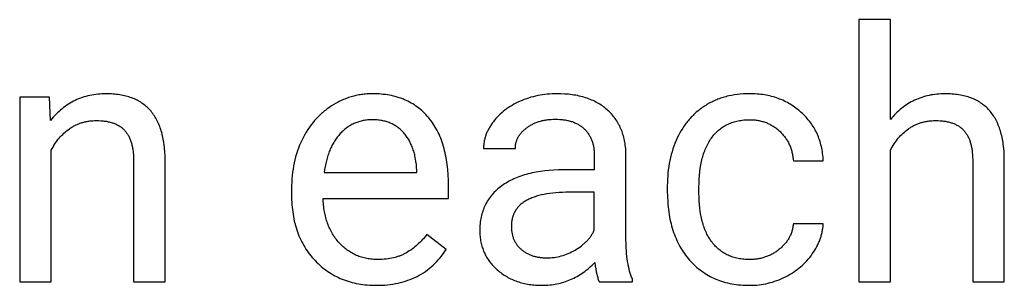
# Model space of a CAD drawing. Units: inches. Extents: x 0 to 1378, y 0 to 1476.
# Drawn here: x 1212 to 1258, y 439 to 452 of the extents above; entities that cross this region are included whole.
import ezdxf

# ---------------------------------------------------------------- set-up
doc = ezdxf.new("R2010")
doc.units = ezdxf.units.IN
doc.header["$MEASUREMENT"] = 0
doc.layers.add('- TITLES', color=7, linetype='Continuous', true_color=0x7fffbf)

msp = doc.modelspace()

# ---------------------------------------------------------------- linework, layer by layer
at = {"layer": '- TITLES'}
for points in [[(1253.04, 451.822), (1251.54, 451.822)], [(1251.54, 451.822), (1251.54, 439.362)], [(1253.04, 447.076), (1253.04, 451.822)], [(1213.146, 448.139), (1211.726, 448.139)], [(1211.726, 448.139), (1211.726, 439.362)], [(1213.194, 447.036), (1213.146, 448.139)], [(1218.629, 445.162), (1218.625, 445.355), (1218.615, 445.542), (1218.6, 445.723), (1218.58, 445.898), (1218.568, 445.983), (1218.554, 446.066), (1218.539, 446.148), (1218.523, 446.229), (1218.506, 446.308), (1218.487, 446.385), (1218.466, 446.461), (1218.445, 446.535), (1218.422, 446.608), (1218.397, 446.679), (1218.372, 446.749), (1218.345, 446.817), (1218.316, 446.884), (1218.287, 446.949), (1218.256, 447.013), (1218.223, 447.075), (1218.189, 447.136), (1218.154, 447.195), (1218.118, 447.252), (1218.08, 447.308), (1218.041, 447.362), (1218, 447.415), (1217.959, 447.467), (1217.915, 447.516), (1217.871, 447.565), (1217.825, 447.611), (1217.778, 447.657), (1217.729, 447.7), (1217.679, 447.743), (1217.628, 447.783), (1217.575, 447.822), (1217.521, 447.86), (1217.466, 447.896), (1217.41, 447.93), (1217.352, 447.963), (1217.292, 447.995), (1217.231, 448.025), (1217.169, 448.053), (1217.106, 448.08), (1217.041, 448.105), (1216.975, 448.129), (1216.908, 448.151), (1216.839, 448.172), (1216.769, 448.191), (1216.697, 448.209), (1216.625, 448.225), (1216.551, 448.239), (1216.475, 448.252), (1216.398, 448.264), (1216.32, 448.274), (1216.24, 448.282), (1216.16, 448.289), (1216.077, 448.294), (1215.994, 448.298), (1215.909, 448.3), (1215.823, 448.301), (1215.722, 448.3), (1215.622, 448.296), (1215.524, 448.29), (1215.427, 448.281), (1215.331, 448.27), (1215.236, 448.257), (1215.142, 448.241), (1215.05, 448.222), (1214.959, 448.201), (1214.869, 448.178), (1214.78, 448.152), (1214.692, 448.123), (1214.606, 448.092), (1214.521, 448.059), (1214.437, 448.023), (1214.354, 447.985), (1214.273, 447.944), (1214.192, 447.901), (1214.113, 447.855), (1214.035, 447.807), (1213.959, 447.756), (1213.883, 447.703), (1213.809, 447.648), (1213.736, 447.589), (1213.664, 447.529), (1213.593, 447.466), (1213.524, 447.4), (1213.455, 447.332), (1213.388, 447.262), (1213.322, 447.189), (1213.258, 447.114), (1213.194, 447.036)], [(1232.071, 443.945), (1232.067, 444.204), (1232.056, 444.455), (1232.037, 444.699), (1232.011, 444.935), (1231.996, 445.05), (1231.978, 445.163), (1231.959, 445.275), (1231.937, 445.384), (1231.914, 445.492), (1231.889, 445.597), (1231.862, 445.701), (1231.834, 445.803), (1231.803, 445.903), (1231.77, 446.001), (1231.736, 446.097), (1231.7, 446.191), (1231.662, 446.283), (1231.622, 446.374), (1231.58, 446.462), (1231.537, 446.549), (1231.492, 446.634), (1231.444, 446.717), (1231.395, 446.798), (1231.344, 446.877), (1231.291, 446.954), (1231.237, 447.029), (1231.18, 447.102), (1231.122, 447.174), (1231.062, 447.243), (1231, 447.31), (1230.937, 447.375), (1230.873, 447.438), (1230.806, 447.499), (1230.739, 447.557), (1230.67, 447.613), (1230.599, 447.667), (1230.528, 447.719), (1230.454, 447.768), (1230.379, 447.816), (1230.303, 447.861), (1230.225, 447.904), (1230.145, 447.944), (1230.064, 447.983), (1229.982, 448.019), (1229.898, 448.054), (1229.813, 448.085), (1229.726, 448.115), (1229.637, 448.143), (1229.548, 448.168), (1229.456, 448.191), (1229.363, 448.212), (1229.269, 448.231), (1229.173, 448.247), (1229.076, 448.262), (1228.977, 448.274), (1228.877, 448.284), (1228.775, 448.291), (1228.672, 448.297), (1228.567, 448.3), (1228.461, 448.301), (1228.396, 448.301), (1228.331, 448.299), (1228.266, 448.296), (1228.202, 448.292), (1228.138, 448.287), (1228.074, 448.281), (1228.01, 448.274), (1227.947, 448.265), (1227.884, 448.255), (1227.822, 448.245), (1227.759, 448.233), (1227.697, 448.22), (1227.635, 448.206), (1227.574, 448.19), (1227.513, 448.174), (1227.452, 448.156), (1227.391, 448.138), (1227.331, 448.118), (1227.271, 448.097), (1227.212, 448.075), (1227.152, 448.051), (1227.093, 448.027), (1227.034, 448.002), (1226.976, 447.975), (1226.917, 447.947), (1226.86, 447.918), (1226.802, 447.888), (1226.745, 447.857), (1226.631, 447.791), (1226.518, 447.721), (1226.408, 447.647), (1226.354, 447.609), (1226.3, 447.569), (1226.248, 447.529), (1226.196, 447.488), (1226.145, 447.446), (1226.095, 447.403), (1226.045, 447.36), (1225.997, 447.315), (1225.949, 447.27), (1225.902, 447.224), (1225.855, 447.176), (1225.81, 447.128), (1225.765, 447.079), (1225.721, 447.03), (1225.635, 446.928), (1225.553, 446.822), (1225.474, 446.713), (1225.397, 446.6), (1225.324, 446.484), (1225.254, 446.365), (1225.187, 446.242), (1225.123, 446.115), (1225.062, 445.986), (1225.006, 445.854), (1224.953, 445.72), (1224.905, 445.585), (1224.86, 445.446), (1224.819, 445.306), (1224.782, 445.164), (1224.749, 445.019), (1224.719, 444.872), (1224.694, 444.723), (1224.673, 444.572), (1224.655, 444.418), (1224.642, 444.263), (1224.632, 444.105), (1224.626, 443.945), (1224.624, 443.783)], [(1240.491, 445.454), (1240.488, 445.537), (1240.484, 445.618), (1240.478, 445.698), (1240.47, 445.778), (1240.461, 445.856), (1240.45, 445.933), (1240.437, 446.009), (1240.423, 446.083), (1240.407, 446.157), (1240.39, 446.23), (1240.371, 446.301), (1240.35, 446.371), (1240.328, 446.44), (1240.304, 446.509), (1240.279, 446.576), (1240.252, 446.641), (1240.223, 446.706), (1240.193, 446.77), (1240.161, 446.832), (1240.127, 446.894), (1240.092, 446.954), (1240.055, 447.013), (1240.017, 447.071), (1239.977, 447.128), (1239.935, 447.184), (1239.892, 447.238), (1239.847, 447.292), (1239.801, 447.344), (1239.753, 447.396), (1239.703, 447.446), (1239.652, 447.495), (1239.599, 447.543), (1239.544, 447.589), (1239.489, 447.635), (1239.432, 447.678), (1239.373, 447.721), (1239.314, 447.761), (1239.253, 447.801), (1239.191, 447.838), (1239.128, 447.875), (1239.063, 447.909), (1238.997, 447.943), (1238.93, 447.975), (1238.861, 448.005), (1238.792, 448.034), (1238.721, 448.061), (1238.648, 448.087), (1238.575, 448.112), (1238.5, 448.135), (1238.423, 448.156), (1238.346, 448.176), (1238.267, 448.195), (1238.187, 448.212), (1238.106, 448.227), (1238.023, 448.241), (1237.939, 448.254), (1237.854, 448.265), (1237.768, 448.275), (1237.68, 448.283), (1237.591, 448.289), (1237.409, 448.298), (1237.222, 448.301), (1237.103, 448.3), (1236.985, 448.296), (1236.868, 448.289), (1236.753, 448.279), (1236.639, 448.266), (1236.526, 448.251), (1236.415, 448.233), (1236.304, 448.212), (1236.195, 448.188), (1236.087, 448.162), (1235.98, 448.133), (1235.875, 448.1), (1235.771, 448.066), (1235.668, 448.028), (1235.566, 447.988), (1235.466, 447.944), (1235.367, 447.899), (1235.271, 447.851), (1235.178, 447.802), (1235.087, 447.75), (1234.999, 447.696), (1234.913, 447.641), (1234.83, 447.583), (1234.75, 447.524), (1234.672, 447.462), (1234.597, 447.398), (1234.524, 447.333), (1234.454, 447.265), (1234.387, 447.196), (1234.322, 447.124), (1234.26, 447.051), (1234.2, 446.975), (1234.144, 446.898), (1234.091, 446.821), (1234.066, 446.782), (1234.042, 446.744), (1234.018, 446.705), (1233.996, 446.666), (1233.975, 446.627), (1233.954, 446.588), (1233.935, 446.549), (1233.916, 446.509), (1233.898, 446.47), (1233.881, 446.431), (1233.865, 446.391), (1233.85, 446.351), (1233.836, 446.312), (1233.823, 446.272), (1233.811, 446.232), (1233.799, 446.192), (1233.789, 446.152), (1233.779, 446.112), (1233.771, 446.072), (1233.763, 446.031), (1233.756, 445.991), (1233.75, 445.95), (1233.745, 445.91), (1233.741, 445.869), (1233.738, 445.828), (1233.736, 445.787), (1233.734, 445.746), (1233.734, 445.705)], [(1249.852, 445.121), (1249.847, 445.209), (1249.841, 445.296), (1249.832, 445.381), (1249.822, 445.466), (1249.81, 445.55), (1249.796, 445.632), (1249.78, 445.714), (1249.763, 445.794), (1249.744, 445.874), (1249.723, 445.952), (1249.7, 446.029), (1249.675, 446.106), (1249.649, 446.181), (1249.621, 446.255), (1249.591, 446.329), (1249.559, 446.401), (1249.526, 446.472), (1249.49, 446.542), (1249.453, 446.612), (1249.415, 446.68), (1249.374, 446.747), (1249.332, 446.813), (1249.287, 446.878), (1249.242, 446.942), (1249.194, 447.005), (1249.144, 447.067), (1249.093, 447.128), (1249.04, 447.188), (1248.985, 447.247), (1248.928, 447.304), (1248.87, 447.361), (1248.81, 447.417), (1248.748, 447.471), (1248.686, 447.524), (1248.622, 447.575), (1248.558, 447.624), (1248.492, 447.672), (1248.426, 447.718), (1248.358, 447.762), (1248.29, 447.804), (1248.221, 447.844), (1248.15, 447.883), (1248.079, 447.92), (1248.007, 447.956), (1247.933, 447.99), (1247.859, 448.021), (1247.784, 448.052), (1247.708, 448.08), (1247.63, 448.107), (1247.552, 448.132), (1247.473, 448.155), (1247.393, 448.177), (1247.312, 448.197), (1247.23, 448.215), (1247.147, 448.231), (1247.063, 448.246), (1246.978, 448.259), (1246.892, 448.27), (1246.805, 448.28), (1246.717, 448.287), (1246.628, 448.293), (1246.539, 448.298), (1246.448, 448.3), (1246.356, 448.301), (1246.207, 448.299), (1246.061, 448.293), (1245.917, 448.282), (1245.776, 448.267), (1245.637, 448.247), (1245.501, 448.224), (1245.367, 448.196), (1245.301, 448.18), (1245.235, 448.163), (1245.171, 448.146), (1245.107, 448.127), (1245.043, 448.107), (1244.98, 448.086), (1244.918, 448.064), (1244.857, 448.041), (1244.796, 448.016), (1244.735, 447.991), (1244.676, 447.965), (1244.617, 447.937), (1244.558, 447.909), (1244.5, 447.879), (1244.443, 447.848), (1244.387, 447.816), (1244.331, 447.784), (1244.275, 447.75), (1244.221, 447.715), (1244.167, 447.679), (1244.114, 447.642), (1244.062, 447.605), (1244.01, 447.566), (1243.96, 447.527), (1243.91, 447.487), (1243.861, 447.446), (1243.813, 447.404), (1243.765, 447.361), (1243.719, 447.318), (1243.673, 447.273), (1243.628, 447.228), (1243.584, 447.182), (1243.54, 447.134), (1243.498, 447.086), (1243.456, 447.038), (1243.415, 446.988), (1243.374, 446.937), (1243.335, 446.886), (1243.296, 446.834), (1243.259, 446.78), (1243.222, 446.726), (1243.185, 446.671), (1243.115, 446.559), (1243.049, 446.443), (1242.985, 446.323), (1242.925, 446.2), (1242.868, 446.074), (1242.814, 445.946), (1242.765, 445.816), (1242.719, 445.684), (1242.676, 445.549), (1242.638, 445.412), (1242.603, 445.273), (1242.572, 445.132), (1242.544, 444.988), (1242.52, 444.842), (1242.5, 444.694), (1242.484, 444.544), (1242.471, 444.391), (1242.461, 444.237), (1242.456, 444.08), (1242.454, 443.921)], [(1258.443, 445.162), (1258.439, 445.355), (1258.429, 445.542), (1258.414, 445.723), (1258.394, 445.898), (1258.381, 445.983), (1258.368, 446.066), (1258.353, 446.148), (1258.337, 446.229), (1258.319, 446.308), (1258.3, 446.385), (1258.28, 446.461), (1258.258, 446.535), (1258.235, 446.608), (1258.211, 446.679), (1258.185, 446.749), (1258.158, 446.817), (1258.13, 446.884), (1258.1, 446.949), (1258.069, 447.013), (1258.037, 447.075), (1258.003, 447.136), (1257.968, 447.195), (1257.931, 447.252), (1257.894, 447.308), (1257.854, 447.362), (1257.814, 447.415), (1257.772, 447.467), (1257.729, 447.516), (1257.684, 447.565), (1257.639, 447.611), (1257.591, 447.657), (1257.543, 447.7), (1257.493, 447.743), (1257.442, 447.783), (1257.389, 447.822), (1257.335, 447.86), (1257.28, 447.896), (1257.223, 447.93), (1257.165, 447.963), (1257.106, 447.995), (1257.045, 448.025), (1256.983, 448.053), (1256.92, 448.08), (1256.855, 448.105), (1256.789, 448.129), (1256.721, 448.151), (1256.653, 448.172), (1256.582, 448.191), (1256.511, 448.209), (1256.438, 448.225), (1256.364, 448.239), (1256.289, 448.252), (1256.212, 448.264), (1256.134, 448.274), (1256.054, 448.282), (1255.973, 448.289), (1255.891, 448.294), (1255.807, 448.298), (1255.722, 448.3), (1255.636, 448.301), (1255.537, 448.3), (1255.439, 448.296), (1255.342, 448.29), (1255.246, 448.282), (1255.151, 448.271), (1255.058, 448.258), (1254.966, 448.243), (1254.875, 448.225), (1254.785, 448.204), (1254.696, 448.182), (1254.608, 448.157), (1254.522, 448.129), (1254.437, 448.099), (1254.353, 448.067), (1254.27, 448.032), (1254.188, 447.995), (1254.108, 447.956), (1254.028, 447.914), (1253.95, 447.869), (1253.873, 447.823), (1253.797, 447.774), (1253.722, 447.722), (1253.649, 447.668), (1253.577, 447.612), (1253.505, 447.554), (1253.435, 447.493), (1253.367, 447.429), (1253.299, 447.363), (1253.233, 447.295), (1253.167, 447.225), (1253.103, 447.152), (1253.04, 447.076)], [(1235.243, 445.705), (1235.243, 445.741), (1235.245, 445.777), (1235.247, 445.812), (1235.251, 445.847), (1235.256, 445.881), (1235.262, 445.915), (1235.269, 445.949), (1235.277, 445.983), (1235.286, 446.016), (1235.296, 446.049), (1235.307, 446.081), (1235.319, 446.113), (1235.332, 446.145), (1235.347, 446.177), (1235.362, 446.208), (1235.378, 446.239), (1235.396, 446.269), (1235.415, 446.299), (1235.434, 446.329), (1235.455, 446.359), (1235.477, 446.388), (1235.499, 446.417), (1235.523, 446.445), (1235.548, 446.474), (1235.574, 446.501), (1235.601, 446.529), (1235.629, 446.556), (1235.659, 446.583), (1235.689, 446.609), (1235.72, 446.636), (1235.753, 446.661), (1235.786, 446.687), (1235.82, 446.712), (1235.855, 446.736), (1235.89, 446.759), (1235.926, 446.782), (1235.962, 446.804), (1235.999, 446.825), (1236.036, 446.845), (1236.074, 446.864), (1236.112, 446.883), (1236.151, 446.901), (1236.19, 446.918), (1236.23, 446.934), (1236.271, 446.95), (1236.311, 446.964), (1236.353, 446.978), (1236.394, 446.991), (1236.437, 447.003), (1236.48, 447.015), (1236.523, 447.026), (1236.567, 447.036), (1236.611, 447.045), (1236.656, 447.053), (1236.701, 447.06), (1236.747, 447.067), (1236.794, 447.073), (1236.841, 447.078), (1236.936, 447.086), (1237.033, 447.091), (1237.133, 447.093), (1237.245, 447.091), (1237.355, 447.085), (1237.408, 447.081), (1237.461, 447.076), (1237.512, 447.07), (1237.563, 447.063), (1237.613, 447.056), (1237.662, 447.047), (1237.71, 447.037), (1237.757, 447.027), (1237.804, 447.016), (1237.849, 447.003), (1237.894, 446.99), (1237.938, 446.976), (1237.981, 446.961), (1238.023, 446.945), (1238.064, 446.928), (1238.104, 446.91), (1238.144, 446.892), (1238.182, 446.872), (1238.22, 446.852), (1238.257, 446.83), (1238.293, 446.808), (1238.328, 446.785), (1238.362, 446.761), (1238.395, 446.735), (1238.428, 446.709), (1238.459, 446.683), (1238.49, 446.655), (1238.52, 446.626), (1238.549, 446.597), (1238.577, 446.567), (1238.604, 446.536), (1238.63, 446.505), (1238.655, 446.473), (1238.68, 446.44), (1238.703, 446.407), (1238.726, 446.373), (1238.747, 446.338), (1238.768, 446.303), (1238.788, 446.268), (1238.807, 446.231), (1238.824, 446.194), (1238.841, 446.157), (1238.858, 446.118), (1238.873, 446.08), (1238.887, 446.04), (1238.9, 446), (1238.913, 445.959), (1238.924, 445.918), (1238.935, 445.876), (1238.944, 445.833), (1238.953, 445.79), (1238.961, 445.746), (1238.968, 445.702), (1238.974, 445.657), (1238.979, 445.611), (1238.983, 445.565), (1238.986, 445.518), (1238.988, 445.47), (1238.99, 445.422), (1238.99, 445.373)], [(1213.227, 445.616), (1213.266, 445.694), (1213.308, 445.771), (1213.351, 445.845), (1213.396, 445.917), (1213.443, 445.988), (1213.492, 446.057), (1213.543, 446.123), (1213.596, 446.188), (1213.65, 446.251), (1213.707, 446.312), (1213.766, 446.371), (1213.826, 446.428), (1213.888, 446.484), (1213.952, 446.537), (1214.019, 446.589), (1214.087, 446.638), (1214.121, 446.662), (1214.156, 446.685), (1214.192, 446.708), (1214.227, 446.73), (1214.263, 446.75), (1214.3, 446.771), (1214.336, 446.79), (1214.374, 446.809), (1214.411, 446.827), (1214.449, 446.844), (1214.487, 446.86), (1214.525, 446.876), (1214.564, 446.89), (1214.603, 446.904), (1214.643, 446.918), (1214.683, 446.93), (1214.723, 446.942), (1214.764, 446.953), (1214.805, 446.963), (1214.846, 446.973), (1214.887, 446.982), (1214.929, 446.99), (1214.972, 446.997), (1215.014, 447.003), (1215.057, 447.009), (1215.101, 447.014), (1215.144, 447.018), (1215.189, 447.022), (1215.278, 447.026), (1215.368, 447.028), (1215.479, 447.026), (1215.586, 447.021), (1215.638, 447.017), (1215.689, 447.012), (1215.739, 447.006), (1215.789, 446.999), (1215.837, 446.992), (1215.885, 446.983), (1215.931, 446.974), (1215.977, 446.964), (1216.022, 446.953), (1216.065, 446.941), (1216.108, 446.928), (1216.15, 446.914), (1216.191, 446.899), (1216.231, 446.884), (1216.27, 446.868), (1216.308, 446.85), (1216.346, 446.832), (1216.382, 446.813), (1216.417, 446.793), (1216.452, 446.772), (1216.486, 446.75), (1216.518, 446.728), (1216.55, 446.704), (1216.581, 446.68), (1216.611, 446.655), (1216.639, 446.628), (1216.667, 446.601), (1216.695, 446.573), (1216.721, 446.545), (1216.746, 446.515), (1216.771, 446.484), (1216.794, 446.452), (1216.817, 446.419), (1216.84, 446.386), (1216.861, 446.351), (1216.881, 446.315), (1216.901, 446.279), (1216.92, 446.241), (1216.938, 446.203), (1216.955, 446.163), (1216.972, 446.123), (1216.987, 446.081), (1217.002, 446.039), (1217.016, 445.995), (1217.029, 445.951), (1217.041, 445.906), (1217.053, 445.86), (1217.064, 445.812), (1217.074, 445.764), (1217.083, 445.715), (1217.091, 445.665), (1217.098, 445.614), (1217.105, 445.562), (1217.111, 445.509), (1217.12, 445.4), (1217.126, 445.287), (1217.129, 445.17)], [(1228.461, 447.068), (1228.404, 447.068), (1228.349, 447.066), (1228.293, 447.062), (1228.238, 447.058), (1228.184, 447.052), (1228.131, 447.045), (1228.077, 447.037), (1228.025, 447.027), (1227.973, 447.016), (1227.922, 447.004), (1227.871, 446.99), (1227.821, 446.975), (1227.771, 446.959), (1227.722, 446.942), (1227.673, 446.923), (1227.625, 446.903), (1227.578, 446.882), (1227.531, 446.859), (1227.485, 446.835), (1227.439, 446.81), (1227.394, 446.784), (1227.35, 446.756), (1227.306, 446.727), (1227.262, 446.696), (1227.22, 446.665), (1227.177, 446.632), (1227.136, 446.598), (1227.095, 446.562), (1227.054, 446.525), (1227.014, 446.487), (1226.975, 446.448), (1226.936, 446.407), (1226.898, 446.365), (1226.861, 446.322), (1226.824, 446.278), (1226.789, 446.234), (1226.755, 446.188), (1226.721, 446.141), (1226.689, 446.092), (1226.657, 446.043), (1226.626, 445.993), (1226.597, 445.942), (1226.568, 445.89), (1226.54, 445.837), (1226.513, 445.782), (1226.487, 445.727), (1226.461, 445.671), (1226.437, 445.613), (1226.414, 445.555), (1226.391, 445.495), (1226.37, 445.435), (1226.349, 445.373), (1226.329, 445.311), (1226.311, 445.247), (1226.276, 445.117), (1226.245, 444.982), (1226.217, 444.843), (1226.193, 444.701), (1226.173, 444.554)], [(1230.57, 444.667), (1230.56, 444.808), (1230.546, 444.945), (1230.529, 445.078), (1230.507, 445.207), (1230.495, 445.27), (1230.482, 445.332), (1230.468, 445.393), (1230.453, 445.453), (1230.437, 445.511), (1230.42, 445.569), (1230.402, 445.626), (1230.384, 445.682), (1230.364, 445.737), (1230.343, 445.791), (1230.321, 445.844), (1230.299, 445.896), (1230.275, 445.946), (1230.251, 445.996), (1230.225, 446.045), (1230.199, 446.093), (1230.172, 446.14), (1230.143, 446.186), (1230.114, 446.231), (1230.084, 446.274), (1230.053, 446.317), (1230.021, 446.359), (1229.988, 446.4), (1229.954, 446.44), (1229.919, 446.478), (1229.883, 446.516), (1229.847, 446.552), (1229.81, 446.587), (1229.772, 446.621), (1229.733, 446.653), (1229.694, 446.685), (1229.653, 446.715), (1229.612, 446.743), (1229.571, 446.771), (1229.528, 446.797), (1229.485, 446.823), (1229.441, 446.847), (1229.396, 446.869), (1229.351, 446.891), (1229.305, 446.911), (1229.258, 446.93), (1229.21, 446.948), (1229.161, 446.964), (1229.112, 446.98), (1229.062, 446.994), (1229.011, 447.007), (1228.959, 447.019), (1228.907, 447.029), (1228.854, 447.038), (1228.8, 447.046), (1228.746, 447.053), (1228.69, 447.058), (1228.634, 447.063), (1228.577, 447.066), (1228.519, 447.068), (1228.461, 447.068)], [(1243.955, 443.864), (1243.957, 444.056), (1243.965, 444.242), (1243.977, 444.422), (1243.994, 444.597), (1244.016, 444.766), (1244.029, 444.848), (1244.043, 444.929), (1244.059, 445.008), (1244.075, 445.086), (1244.093, 445.163), (1244.112, 445.238), (1244.132, 445.312), (1244.154, 445.384), (1244.176, 445.455), (1244.2, 445.524), (1244.226, 445.592), (1244.252, 445.659), (1244.28, 445.724), (1244.308, 445.787), (1244.339, 445.85), (1244.37, 445.91), (1244.402, 445.97), (1244.436, 446.028), (1244.471, 446.084), (1244.507, 446.139), (1244.545, 446.193), (1244.583, 446.245), (1244.623, 446.296), (1244.664, 446.345), (1244.706, 446.392), (1244.749, 446.438), (1244.793, 446.482), (1244.837, 446.525), (1244.883, 446.566), (1244.93, 446.605), (1244.978, 446.643), (1245.027, 446.679), (1245.077, 446.714), (1245.127, 446.747), (1245.179, 446.778), (1245.232, 446.808), (1245.286, 446.836), (1245.341, 446.862), (1245.397, 446.887), (1245.454, 446.911), (1245.512, 446.932), (1245.571, 446.952), (1245.63, 446.971), (1245.691, 446.988), (1245.753, 447.003), (1245.816, 447.017), (1245.88, 447.029), (1245.945, 447.039), (1246.011, 447.048), (1246.078, 447.055), (1246.146, 447.061), (1246.215, 447.065), (1246.285, 447.067), (1246.356, 447.068), (1246.409, 447.068), (1246.461, 447.066), (1246.513, 447.063), (1246.565, 447.06), (1246.616, 447.055), (1246.666, 447.049), (1246.716, 447.042), (1246.765, 447.034), (1246.814, 447.025), (1246.862, 447.015), (1246.909, 447.004), (1246.957, 446.991), (1247.003, 446.978), (1247.049, 446.963), (1247.095, 446.948), (1247.14, 446.931), (1247.184, 446.914), (1247.228, 446.895), (1247.272, 446.875), (1247.315, 446.854), (1247.357, 446.832), (1247.399, 446.809), (1247.44, 446.785), (1247.481, 446.76), (1247.521, 446.734), (1247.561, 446.707), (1247.6, 446.678), (1247.638, 446.649), (1247.677, 446.619), (1247.714, 446.587), (1247.751, 446.554), (1247.788, 446.521), (1247.823, 446.486), (1247.858, 446.451), (1247.892, 446.415), (1247.925, 446.379), (1247.956, 446.342), (1247.987, 446.305), (1248.017, 446.267), (1248.046, 446.228), (1248.073, 446.189), (1248.1, 446.149), (1248.126, 446.108), (1248.15, 446.067), (1248.174, 446.026), (1248.197, 445.983), (1248.218, 445.941), (1248.239, 445.897), (1248.259, 445.853), (1248.277, 445.808), (1248.295, 445.763), (1248.312, 445.717), (1248.327, 445.671), (1248.342, 445.624), (1248.355, 445.576), (1248.368, 445.528), (1248.38, 445.479), (1248.39, 445.43), (1248.4, 445.38), (1248.408, 445.33), (1248.416, 445.278), (1248.423, 445.227), (1248.428, 445.174), (1248.433, 445.121)], [(1253.04, 445.616), (1253.08, 445.694), (1253.121, 445.771), (1253.164, 445.845), (1253.21, 445.917), (1253.257, 445.988), (1253.306, 446.057), (1253.357, 446.123), (1253.409, 446.188), (1253.464, 446.251), (1253.521, 446.312), (1253.579, 446.371), (1253.639, 446.428), (1253.702, 446.484), (1253.766, 446.537), (1253.832, 446.589), (1253.9, 446.638), (1253.935, 446.662), (1253.97, 446.685), (1254.005, 446.708), (1254.041, 446.73), (1254.077, 446.75), (1254.113, 446.771), (1254.15, 446.79), (1254.187, 446.809), (1254.224, 446.827), (1254.262, 446.844), (1254.3, 446.86), (1254.339, 446.876), (1254.378, 446.89), (1254.417, 446.904), (1254.456, 446.918), (1254.496, 446.93), (1254.537, 446.942), (1254.577, 446.953), (1254.618, 446.963), (1254.659, 446.973), (1254.701, 446.982), (1254.743, 446.99), (1254.785, 446.997), (1254.828, 447.003), (1254.871, 447.009), (1254.914, 447.014), (1254.958, 447.018), (1255.002, 447.022), (1255.091, 447.026), (1255.182, 447.028), (1255.292, 447.026), (1255.399, 447.021), (1255.452, 447.017), (1255.503, 447.012), (1255.553, 447.006), (1255.602, 446.999), (1255.651, 446.992), (1255.698, 446.983), (1255.745, 446.974), (1255.79, 446.964), (1255.835, 446.953), (1255.879, 446.941), (1255.922, 446.928), (1255.964, 446.914), (1256.005, 446.899), (1256.045, 446.884), (1256.084, 446.868), (1256.122, 446.85), (1256.159, 446.832), (1256.196, 446.813), (1256.231, 446.793), (1256.265, 446.772), (1256.299, 446.75), (1256.332, 446.728), (1256.363, 446.704), (1256.394, 446.68), (1256.424, 446.655), (1256.453, 446.628), (1256.481, 446.601), (1256.508, 446.573), (1256.534, 446.545), (1256.56, 446.515), (1256.584, 446.484), (1256.608, 446.452), (1256.631, 446.419), (1256.653, 446.386), (1256.674, 446.351), (1256.695, 446.315), (1256.715, 446.279), (1256.733, 446.241), (1256.752, 446.203), (1256.769, 446.163), (1256.785, 446.123), (1256.801, 446.081), (1256.816, 446.039), (1256.83, 445.995), (1256.843, 445.951), (1256.855, 445.906), (1256.867, 445.86), (1256.877, 445.812), (1256.887, 445.764), (1256.896, 445.715), (1256.904, 445.665), (1256.912, 445.614), (1256.919, 445.562), (1256.924, 445.509), (1256.934, 445.4), (1256.939, 445.287), (1256.942, 445.17)], [(1233.734, 445.705), (1235.243, 445.705)], [(1213.227, 439.362), (1213.227, 445.616)], [(1238.99, 445.373), (1238.99, 444.683)], [(1240.491, 441.414), (1240.491, 445.454)], [(1253.04, 439.362), (1253.04, 445.616)], [(1217.129, 445.17), (1217.129, 439.362)], [(1218.629, 439.362), (1218.629, 445.162)], [(1248.433, 445.121), (1249.852, 445.121)], [(1256.942, 445.17), (1256.942, 439.362)], [(1258.443, 439.362), (1258.443, 445.162)], [(1226.173, 444.554), (1230.57, 444.554)], [(1230.57, 444.554), (1230.57, 444.667)], [(1237.53, 444.683), (1237.297, 444.68), (1237.071, 444.671), (1236.851, 444.657), (1236.638, 444.636), (1236.432, 444.609), (1236.232, 444.577), (1236.134, 444.558), (1236.039, 444.538), (1235.944, 444.517), (1235.852, 444.494), (1235.761, 444.469), (1235.672, 444.443), (1235.585, 444.416), (1235.499, 444.387), (1235.414, 444.357), (1235.332, 444.325), (1235.251, 444.291), (1235.172, 444.257), (1235.094, 444.22), (1235.018, 444.183), (1234.944, 444.143), (1234.872, 444.103), (1234.801, 444.06), (1234.731, 444.017), (1234.664, 443.972), (1234.598, 443.925), (1234.534, 443.877), (1234.471, 443.828), (1234.411, 443.777), (1234.353, 443.726), (1234.297, 443.673), (1234.243, 443.619), (1234.192, 443.564), (1234.142, 443.507), (1234.094, 443.45), (1234.048, 443.391), (1234.004, 443.331), (1233.962, 443.27), (1233.923, 443.208), (1233.885, 443.144), (1233.849, 443.079), (1233.816, 443.013), (1233.784, 442.946), (1233.755, 442.878), (1233.727, 442.808), (1233.702, 442.738), (1233.678, 442.666), (1233.657, 442.592), (1233.638, 442.518), (1233.62, 442.443), (1233.605, 442.366), (1233.592, 442.288), (1233.581, 442.209), (1233.572, 442.129), (1233.564, 442.047), (1233.559, 441.964), (1233.556, 441.881), (1233.555, 441.795), (1233.556, 441.725), (1233.559, 441.656), (1233.563, 441.588), (1233.568, 441.52), (1233.576, 441.453), (1233.585, 441.386), (1233.595, 441.321), (1233.607, 441.256), (1233.621, 441.192), (1233.636, 441.129), (1233.654, 441.067), (1233.672, 441.005), (1233.693, 440.944), (1233.714, 440.884), (1233.738, 440.825), (1233.763, 440.766), (1233.79, 440.708), (1233.818, 440.651), (1233.848, 440.595), (1233.88, 440.54), (1233.913, 440.485), (1233.948, 440.431), (1233.985, 440.378), (1234.023, 440.325), (1234.063, 440.274), (1234.104, 440.223), (1234.147, 440.173), (1234.192, 440.123), (1234.238, 440.075), (1234.286, 440.027), (1234.336, 439.98), (1234.387, 439.934), (1234.439, 439.889), (1234.493, 439.845), (1234.547, 439.803), (1234.602, 439.762), (1234.658, 439.722), (1234.715, 439.684), (1234.773, 439.648), (1234.832, 439.613), (1234.891, 439.579), (1234.952, 439.547), (1235.014, 439.516), (1235.076, 439.486), (1235.139, 439.458), (1235.204, 439.432), (1235.269, 439.407), (1235.335, 439.383), (1235.402, 439.361), (1235.47, 439.34), (1235.539, 439.321), (1235.608, 439.303), (1235.679, 439.286), (1235.751, 439.271), (1235.823, 439.258), (1235.896, 439.246), (1235.971, 439.235), (1236.046, 439.225), (1236.122, 439.218), (1236.199, 439.211), (1236.277, 439.206), (1236.356, 439.202), (1236.435, 439.2), (1236.516, 439.2), (1236.607, 439.201), (1236.696, 439.204), (1236.785, 439.209), (1236.873, 439.217), (1236.96, 439.226), (1237.046, 439.238), (1237.132, 439.252), (1237.217, 439.268), (1237.301, 439.286), (1237.384, 439.306), (1237.466, 439.328), (1237.548, 439.352), (1237.629, 439.379), (1237.709, 439.408), (1237.788, 439.438), (1237.867, 439.471), (1237.944, 439.506), (1238.021, 439.544), (1238.097, 439.583), (1238.173, 439.624), (1238.247, 439.668), (1238.321, 439.713), (1238.394, 439.761), (1238.466, 439.811), (1238.537, 439.863), (1238.608, 439.917), (1238.678, 439.973), (1238.747, 440.032), (1238.815, 440.092), (1238.882, 440.155), (1238.949, 440.22), (1239.015, 440.287)], [(1238.99, 444.683), (1237.53, 444.683)], [(1232.071, 443.321), (1232.071, 443.945)], [(1242.454, 443.921), (1242.454, 443.669)], [(1243.955, 443.58), (1243.955, 443.864)], [(1224.624, 443.783), (1224.624, 443.507)], [(1224.624, 443.507), (1224.625, 443.385), (1224.628, 443.265), (1224.634, 443.146), (1224.641, 443.029), (1224.651, 442.913), (1224.663, 442.799), (1224.678, 442.686), (1224.694, 442.575), (1224.713, 442.465), (1224.733, 442.357), (1224.756, 442.251), (1224.781, 442.146), (1224.809, 442.043), (1224.838, 441.941), (1224.87, 441.84), (1224.904, 441.742), (1224.94, 441.645), (1224.978, 441.549), (1225.019, 441.455), (1225.061, 441.362), (1225.106, 441.271), (1225.153, 441.182), (1225.202, 441.094), (1225.254, 441.007), (1225.307, 440.922), (1225.363, 440.839), (1225.421, 440.757), (1225.481, 440.677), (1225.543, 440.599), (1225.608, 440.521), (1225.675, 440.446), (1225.743, 440.372), (1225.814, 440.3), (1225.886, 440.23), (1225.959, 440.162), (1226.034, 440.097), (1226.11, 440.034), (1226.187, 439.973), (1226.265, 439.915), (1226.345, 439.859), (1226.426, 439.805), (1226.508, 439.754), (1226.592, 439.704), (1226.677, 439.658), (1226.763, 439.613), (1226.85, 439.571), (1226.939, 439.53), (1227.029, 439.493), (1227.121, 439.457), (1227.213, 439.424), (1227.307, 439.393), (1227.403, 439.364), (1227.499, 439.338), (1227.597, 439.314), (1227.696, 439.292), (1227.797, 439.273), (1227.899, 439.256), (1228.002, 439.241), (1228.106, 439.228), (1228.212, 439.218), (1228.319, 439.21), (1228.427, 439.204), (1228.537, 439.201), (1228.648, 439.2)], [(1237.814, 443.621), (1237.644, 443.619), (1237.48, 443.614), (1237.321, 443.606), (1237.168, 443.595), (1237.02, 443.581), (1236.877, 443.564), (1236.739, 443.543), (1236.607, 443.52), (1236.481, 443.493), (1236.36, 443.463), (1236.301, 443.447), (1236.244, 443.43), (1236.188, 443.412), (1236.133, 443.394), (1236.08, 443.374), (1236.028, 443.354), (1235.978, 443.333), (1235.929, 443.312), (1235.881, 443.289), (1235.834, 443.266), (1235.789, 443.242), (1235.746, 443.217), (1235.703, 443.191), (1235.662, 443.165), (1235.622, 443.138), (1235.584, 443.11), (1235.547, 443.081), (1235.511, 443.052), (1235.477, 443.021), (1235.444, 442.99), (1235.412, 442.958), (1235.382, 442.925), (1235.353, 442.892), (1235.339, 442.875), (1235.325, 442.858), (1235.312, 442.84), (1235.299, 442.823), (1235.286, 442.805), (1235.274, 442.787), (1235.262, 442.768), (1235.251, 442.75), (1235.239, 442.731), (1235.228, 442.713), (1235.218, 442.694), (1235.207, 442.674), (1235.198, 442.655), (1235.188, 442.635), (1235.179, 442.616), (1235.17, 442.596), (1235.161, 442.575), (1235.153, 442.555), (1235.137, 442.514), (1235.123, 442.471), (1235.111, 442.428), (1235.099, 442.385), (1235.089, 442.34), (1235.08, 442.295), (1235.073, 442.249), (1235.067, 442.202), (1235.062, 442.154), (1235.059, 442.106), (1235.057, 442.056), (1235.056, 442.006), (1235.056, 441.963), (1235.058, 441.919), (1235.06, 441.877), (1235.063, 441.835), (1235.067, 441.793), (1235.073, 441.753), (1235.079, 441.712), (1235.085, 441.673), (1235.093, 441.634), (1235.102, 441.595), (1235.112, 441.558), (1235.122, 441.52), (1235.134, 441.484), (1235.146, 441.448), (1235.159, 441.412), (1235.174, 441.378), (1235.189, 441.344), (1235.205, 441.31), (1235.222, 441.277), (1235.24, 441.245), (1235.259, 441.213), (1235.278, 441.182), (1235.299, 441.151), (1235.321, 441.121), (1235.343, 441.092), (1235.367, 441.063), (1235.391, 441.035), (1235.416, 441.007), (1235.442, 440.98), (1235.47, 440.954), (1235.498, 440.928), (1235.526, 440.903), (1235.556, 440.879), (1235.586, 440.855), (1235.617, 440.832), (1235.648, 440.81), (1235.68, 440.789), (1235.712, 440.768), (1235.745, 440.748), (1235.778, 440.729), (1235.812, 440.711), (1235.847, 440.694), (1235.882, 440.677), (1235.917, 440.661), (1235.953, 440.646), (1235.989, 440.631), (1236.026, 440.618), (1236.064, 440.605), (1236.102, 440.593), (1236.14, 440.582), (1236.18, 440.571), (1236.219, 440.562), (1236.259, 440.553), (1236.3, 440.544), (1236.341, 440.537), (1236.383, 440.531), (1236.425, 440.525), (1236.468, 440.52), (1236.511, 440.515), (1236.555, 440.512), (1236.599, 440.509), (1236.644, 440.507), (1236.735, 440.506)], [(1238.99, 443.621), (1237.814, 443.621)], [(1238.99, 441.82), (1238.99, 443.621)], [(1242.454, 443.669), (1242.458, 443.413), (1242.471, 443.164), (1242.48, 443.042), (1242.491, 442.922), (1242.505, 442.803), (1242.52, 442.686), (1242.538, 442.571), (1242.557, 442.457), (1242.579, 442.346), (1242.603, 442.236), (1242.629, 442.127), (1242.657, 442.021), (1242.687, 441.916), (1242.719, 441.813), (1242.753, 441.711), (1242.789, 441.612), (1242.827, 441.514), (1242.868, 441.417), (1242.91, 441.323), (1242.954, 441.23), (1243.001, 441.139), (1243.05, 441.049), (1243.1, 440.962), (1243.153, 440.876), (1243.208, 440.792), (1243.265, 440.709), (1243.324, 440.628), (1243.385, 440.549), (1243.448, 440.472), (1243.513, 440.396), (1243.58, 440.323), (1243.648, 440.251), (1243.718, 440.182), (1243.789, 440.116), (1243.861, 440.051), (1243.936, 439.99), (1244.011, 439.93), (1244.088, 439.873), (1244.166, 439.818), (1244.246, 439.765), (1244.327, 439.715), (1244.41, 439.667), (1244.494, 439.621), (1244.58, 439.578), (1244.666, 439.537), (1244.755, 439.499), (1244.845, 439.463), (1244.936, 439.429), (1245.029, 439.397), (1245.123, 439.368), (1245.218, 439.341), (1245.315, 439.316), (1245.414, 439.294), (1245.514, 439.274), (1245.615, 439.257), (1245.718, 439.242), (1245.822, 439.229), (1245.927, 439.218), (1246.034, 439.21), (1246.143, 439.204), (1246.253, 439.201), (1246.364, 439.2), (1246.475, 439.201), (1246.586, 439.206), (1246.695, 439.214), (1246.804, 439.225), (1246.913, 439.239), (1247.02, 439.257), (1247.127, 439.277), (1247.233, 439.301), (1247.338, 439.328), (1247.443, 439.358), (1247.547, 439.391), (1247.65, 439.428), (1247.753, 439.467), (1247.854, 439.51), (1247.955, 439.556), (1248.055, 439.605), (1248.154, 439.657), (1248.25, 439.711), (1248.344, 439.767), (1248.435, 439.825), (1248.524, 439.886), (1248.61, 439.948), (1248.693, 440.013), (1248.774, 440.08), (1248.853, 440.149), (1248.929, 440.22), (1249.003, 440.293), (1249.074, 440.369), (1249.142, 440.446), (1249.208, 440.526), (1249.272, 440.608), (1249.333, 440.692), (1249.391, 440.778), (1249.446, 440.864), (1249.497, 440.95), (1249.545, 441.037), (1249.589, 441.125), (1249.63, 441.214), (1249.65, 441.258), (1249.668, 441.302), (1249.685, 441.347), (1249.702, 441.392), (1249.718, 441.437), (1249.733, 441.482), (1249.747, 441.527), (1249.76, 441.573), (1249.773, 441.618), (1249.784, 441.664), (1249.795, 441.709), (1249.805, 441.755), (1249.814, 441.801), (1249.822, 441.848), (1249.829, 441.894), (1249.835, 441.941), (1249.841, 441.987), (1249.845, 442.034), (1249.849, 442.081), (1249.852, 442.128)], [(1246.364, 440.425), (1246.292, 440.425), (1246.221, 440.428), (1246.151, 440.432), (1246.082, 440.437), (1246.015, 440.445), (1245.948, 440.453), (1245.882, 440.464), (1245.818, 440.476), (1245.754, 440.489), (1245.691, 440.505), (1245.63, 440.521), (1245.569, 440.54), (1245.51, 440.56), (1245.452, 440.581), (1245.394, 440.605), (1245.338, 440.629), (1245.283, 440.656), (1245.228, 440.684), (1245.175, 440.713), (1245.123, 440.745), (1245.072, 440.777), (1245.022, 440.812), (1244.973, 440.848), (1244.925, 440.885), (1244.878, 440.925), (1244.832, 440.965), (1244.788, 441.008), (1244.744, 441.052), (1244.701, 441.097), (1244.66, 441.145), (1244.619, 441.193), (1244.579, 441.244), (1244.541, 441.296), (1244.504, 441.349), (1244.468, 441.404), (1244.433, 441.46), (1244.399, 441.517), (1244.367, 441.576), (1244.336, 441.636), (1244.306, 441.697), (1244.278, 441.76), (1244.25, 441.824), (1244.224, 441.89), (1244.199, 441.956), (1244.175, 442.025), (1244.152, 442.094), (1244.131, 442.165), (1244.111, 442.238), (1244.092, 442.311), (1244.074, 442.386), (1244.058, 442.463), (1244.043, 442.54), (1244.029, 442.62), (1244.016, 442.7), (1243.994, 442.865), (1243.977, 443.036), (1243.965, 443.212), (1243.957, 443.393), (1243.955, 443.58)], [(1231.041, 441.609), (1230.988, 441.543), (1230.935, 441.478), (1230.881, 441.416), (1230.825, 441.354), (1230.769, 441.295), (1230.711, 441.237), (1230.652, 441.181), (1230.592, 441.126), (1230.532, 441.073), (1230.47, 441.022), (1230.407, 440.972), (1230.342, 440.924), (1230.277, 440.878), (1230.211, 440.833), (1230.144, 440.79), (1230.075, 440.749), (1230.041, 440.729), (1230.005, 440.71), (1229.97, 440.691), (1229.934, 440.673), (1229.897, 440.656), (1229.86, 440.639), (1229.822, 440.623), (1229.784, 440.607), (1229.746, 440.592), (1229.707, 440.578), (1229.667, 440.564), (1229.627, 440.551), (1229.587, 440.539), (1229.546, 440.527), (1229.463, 440.506), (1229.378, 440.487), (1229.291, 440.47), (1229.202, 440.456), (1229.111, 440.445), (1229.018, 440.436), (1228.924, 440.43), (1228.827, 440.426), (1228.729, 440.425), (1228.659, 440.425), (1228.59, 440.428), (1228.522, 440.432), (1228.455, 440.437), (1228.388, 440.444), (1228.323, 440.453), (1228.258, 440.463), (1228.194, 440.474), (1228.13, 440.488), (1228.067, 440.503), (1228.006, 440.519), (1227.944, 440.537), (1227.884, 440.556), (1227.824, 440.577), (1227.766, 440.6), (1227.708, 440.624), (1227.65, 440.65), (1227.594, 440.677), (1227.538, 440.706), (1227.483, 440.737), (1227.429, 440.769), (1227.375, 440.802), (1227.323, 440.837), (1227.271, 440.874), (1227.22, 440.912), (1227.169, 440.952), (1227.12, 440.993), (1227.071, 441.036), (1227.023, 441.081), (1226.975, 441.127), (1226.929, 441.174), (1226.883, 441.224), (1226.838, 441.274), (1226.795, 441.325), (1226.753, 441.378), (1226.713, 441.431), (1226.673, 441.485), (1226.635, 441.541), (1226.599, 441.597), (1226.564, 441.654), (1226.53, 441.712), (1226.497, 441.772), (1226.466, 441.832), (1226.436, 441.893), (1226.408, 441.955), (1226.381, 442.018), (1226.355, 442.082), (1226.331, 442.147), (1226.308, 442.213), (1226.286, 442.28), (1226.266, 442.348), (1226.247, 442.417), (1226.229, 442.487), (1226.213, 442.558), (1226.198, 442.63), (1226.184, 442.703), (1226.172, 442.777), (1226.161, 442.851), (1226.152, 442.927), (1226.144, 443.004), (1226.137, 443.082), (1226.131, 443.16), (1226.125, 443.321)], [(1226.125, 443.321), (1232.071, 443.321)], [(1248.433, 442.128), (1248.428, 442.083), (1248.422, 442.038), (1248.416, 441.993), (1248.408, 441.949), (1248.399, 441.906), (1248.389, 441.863), (1248.379, 441.82), (1248.367, 441.778), (1248.354, 441.737), (1248.34, 441.696), (1248.325, 441.655), (1248.309, 441.615), (1248.292, 441.575), (1248.273, 441.536), (1248.254, 441.497), (1248.234, 441.459), (1248.213, 441.421), (1248.19, 441.384), (1248.167, 441.347), (1248.142, 441.311), (1248.117, 441.275), (1248.09, 441.239), (1248.063, 441.204), (1248.034, 441.17), (1248.004, 441.136), (1247.974, 441.102), (1247.942, 441.069), (1247.909, 441.037), (1247.875, 441.005), (1247.84, 440.973), (1247.804, 440.942), (1247.767, 440.911), (1247.73, 440.881), (1247.692, 440.852), (1247.653, 440.824), (1247.614, 440.797), (1247.575, 440.771), (1247.535, 440.746), (1247.495, 440.722), (1247.455, 440.698), (1247.414, 440.676), (1247.372, 440.655), (1247.331, 440.634), (1247.289, 440.615), (1247.246, 440.596), (1247.203, 440.579), (1247.16, 440.562), (1247.116, 440.546), (1247.072, 440.531), (1247.028, 440.518), (1246.983, 440.505), (1246.938, 440.493), (1246.892, 440.482), (1246.846, 440.472), (1246.8, 440.463), (1246.753, 440.455), (1246.706, 440.448), (1246.658, 440.442), (1246.61, 440.436), (1246.562, 440.432), (1246.513, 440.429), (1246.464, 440.426), (1246.414, 440.425), (1246.364, 440.425)], [(1249.852, 442.128), (1248.433, 442.128)], [(1231.957, 440.895), (1231.041, 441.609)], [(1236.735, 440.506), (1236.823, 440.507), (1236.91, 440.511), (1236.997, 440.518), (1237.083, 440.528), (1237.169, 440.541), (1237.254, 440.557), (1237.339, 440.576), (1237.423, 440.597), (1237.506, 440.621), (1237.589, 440.648), (1237.671, 440.678), (1237.753, 440.711), (1237.834, 440.747), (1237.914, 440.785), (1237.994, 440.826), (1238.074, 440.871), (1238.151, 440.917), (1238.226, 440.965), (1238.299, 441.015), (1238.368, 441.067), (1238.402, 441.093), (1238.435, 441.12), (1238.467, 441.148), (1238.499, 441.175), (1238.53, 441.203), (1238.561, 441.232), (1238.59, 441.261), (1238.619, 441.29), (1238.647, 441.32), (1238.675, 441.351), (1238.702, 441.381), (1238.728, 441.413), (1238.754, 441.444), (1238.779, 441.476), (1238.803, 441.509), (1238.827, 441.541), (1238.849, 441.575), (1238.872, 441.608), (1238.893, 441.643), (1238.914, 441.677), (1238.934, 441.712), (1238.953, 441.748), (1238.972, 441.784), (1238.99, 441.82)], [(1240.799, 439.492), (1240.78, 439.537), (1240.762, 439.583), (1240.744, 439.63), (1240.727, 439.678), (1240.695, 439.777), (1240.664, 439.88), (1240.637, 439.986), (1240.611, 440.097), (1240.589, 440.211), (1240.568, 440.329), (1240.55, 440.451), (1240.534, 440.577), (1240.521, 440.707), (1240.51, 440.841), (1240.502, 440.978), (1240.496, 441.12), (1240.491, 441.414)], [(1228.648, 439.2), (1228.784, 439.201), (1228.919, 439.206), (1229.052, 439.215), (1229.182, 439.226), (1229.31, 439.241), (1229.436, 439.259), (1229.56, 439.281), (1229.682, 439.306), (1229.801, 439.334), (1229.919, 439.365), (1230.034, 439.4), (1230.147, 439.438), (1230.258, 439.479), (1230.367, 439.524), (1230.474, 439.572), (1230.578, 439.623), (1230.681, 439.678), (1230.781, 439.736), (1230.879, 439.797), (1230.975, 439.862), (1231.068, 439.93), (1231.16, 440.001), (1231.249, 440.075), (1231.337, 440.153), (1231.422, 440.234), (1231.505, 440.319), (1231.586, 440.407), (1231.664, 440.498), (1231.741, 440.592), (1231.815, 440.69), (1231.887, 440.791), (1231.957, 440.895)], [(1239.015, 440.287), (1239.036, 440.127), (1239.058, 439.979), (1239.082, 439.845), (1239.108, 439.723), (1239.121, 439.667), (1239.135, 439.614), (1239.149, 439.564), (1239.164, 439.517), (1239.179, 439.473), (1239.194, 439.433), (1239.202, 439.414), (1239.21, 439.396), (1239.217, 439.378), (1239.226, 439.362)], [(1211.726, 439.362), (1213.227, 439.362)], [(1217.129, 439.362), (1218.629, 439.362)], [(1239.226, 439.362), (1240.799, 439.362)], [(1240.799, 439.362), (1240.799, 439.492)], [(1251.54, 439.362), (1253.04, 439.362)], [(1256.942, 439.362), (1258.443, 439.362)]]:
    msp.add_lwpolyline(points, dxfattribs=at)

doc.saveas('drawing.dxf')
